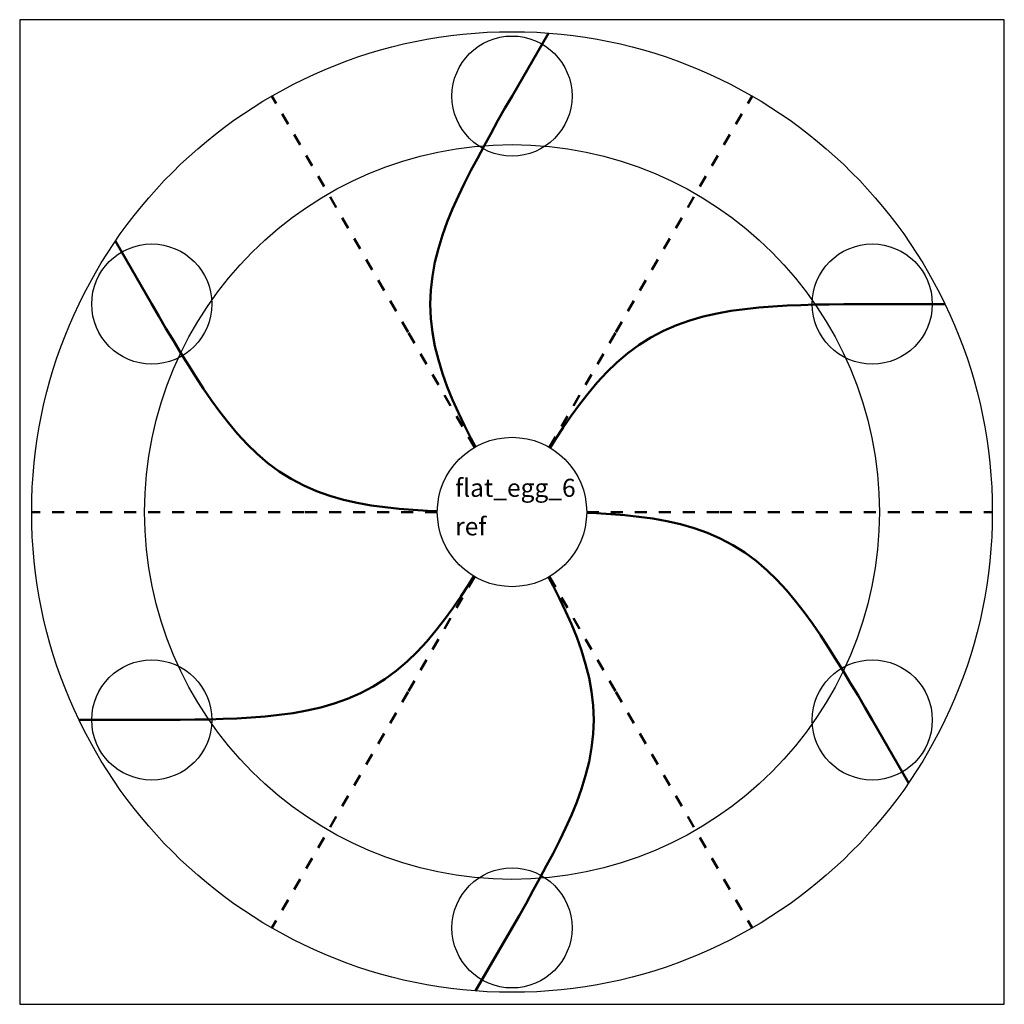
# Model space of a CAD drawing. Units: inches. Extents: x -4.1 to 4.1, y -4.1 to 4.1.
import ezdxf

# ---------------------------------------------------------------- set-up
doc = ezdxf.new("R2010")
doc.units = ezdxf.units.IN
doc.header["$MEASUREMENT"] = 0
doc.header["$PDMODE"] = 32
doc.linetypes.add('ACAD_ISO03W100', pattern=[30, 12, -18])
doc.layers.add('mountain', color=7, linetype='Continuous')
doc.layers.add('valley', color=7, linetype='ACAD_ISO03W100')
doc.styles.get("Standard").update_dxf_attribs({"font": 'arial.ttf'})

msp = doc.modelspace()

# ---------------------------------------------------------------- linework, layer by layer
msp.add_line((-2.7233, -1.7297), (-2.7233, -1.7297))
msp.add_lwpolyline([(-4.1, -4.1), (4.1, -4.1), (4.1, 4.1), (-4.1, 4.1)], close=True)
msp.add_circle((0, 0), 4)
at = {"color": 253}
for radius in [3.0596, 0.6222]:
    msp.add_circle((0, 0), radius, dxfattribs=at)
for p in [(0, 3.4641), (-3, 1.7321), (3, 1.7321), (-3, -1.7321), (3, -1.7321), (0, -3.4641)]:
    msp.add_point(p)
at = {"layer": 'mountain', "color": 7, "lineweight": 50}
for points in [[(0.3028, 3.9885), (0, 3.4641), (-0.0587, 3.3623), (-0.1172, 3.2603), (-0.1752, 3.1498), (-0.2324, 3.0507), (-0.2885, 2.9438), (-0.3432, 2.8434), (-0.3961, 2.7384), (-0.4467, 2.6323), (-0.4944, 2.5249), (-0.5386, 2.416), (-0.5785, 2.3055), (-0.6132, 2.1933), (-0.6417, 2.0793), (-0.6631, 1.9638), (-0.6763, 1.8471), (-0.6808, 1.7297), (-0.6763, 1.6123), (-0.6631, 1.4956), (-0.6417, 1.3801), (-0.6132, 1.2661), (-0.5785, 1.1539), (-0.5386, 1.0434), (-0.4944, 0.9345), (-0.4467, 0.8271), (-0.3961, 0.721), (-0.3432, 0.616), (-0.3046, 0.5425)], [(-3.3028, 2.2565), (-3, 1.7321), (-2.9412, 1.6303), (-2.8821, 1.5286), (-2.8154, 1.4232), (-2.7582, 1.3241), (-2.6937, 1.222), (-2.6341, 1.1244), (-2.5696, 1.0262), (-2.503, 0.9293), (-2.4338, 0.8343), (-2.3616, 0.7416), (-2.2859, 0.6518), (-2.206, 0.5656), (-2.1216, 0.4839), (-2.0322, 0.4076), (-1.9378, 0.3378), (-1.8384, 0.2752), (-1.7345, 0.2205), (-1.6268, 0.1736), (-1.5161, 0.1343), (-1.4031, 0.102), (-1.2886, 0.076), (-1.1729, 0.0553), (-1.0565, 0.0391), (-0.9396, 0.0267), (-0.8224, 0.0175), (-0.7051, 0.0108), (-0.6222, 0.0075)], [(3.6056, 1.7321), (3, 1.7321), (2.8825, 1.732), (2.7649, 1.7317), (2.6402, 1.7267), (2.5258, 1.7267), (2.4052, 1.7218), (2.2908, 1.7189), (2.1735, 1.7122), (2.0563, 1.703), (1.9394, 1.6906), (1.823, 1.6744), (1.7074, 1.6537), (1.5928, 1.6277), (1.4798, 1.5954), (1.3691, 1.5561), (1.2614, 1.5092), (1.1576, 1.4545), (1.0582, 1.3919), (0.9637, 1.3221), (0.8743, 1.2458), (0.7899, 1.1641), (0.7101, 1.0779), (0.6343, 0.9881), (0.5621, 0.8954), (0.4929, 0.8004), (0.4263, 0.7035), (0.3619, 0.6053), (0.3176, 0.5351)], [(3.3028, -2.2565), (3, -1.7321), (2.9412, -1.6303), (2.8821, -1.5286), (2.8154, -1.4232), (2.7582, -1.3241), (2.6937, -1.222), (2.6341, -1.1244), (2.5696, -1.0262), (2.503, -0.9293), (2.4338, -0.8343), (2.3616, -0.7416), (2.2859, -0.6518), (2.206, -0.5656), (2.1216, -0.4839), (2.0322, -0.4076), (1.9378, -0.3378), (1.8384, -0.2752), (1.7345, -0.2205), (1.6268, -0.1736), (1.5161, -0.1343), (1.4031, -0.102), (1.2886, -0.076), (1.1729, -0.0553), (1.0565, -0.0391), (0.9396, -0.0267), (0.8224, -0.0175), (0.7051, -0.0108), (0.6222, -0.0075)], [(-3.6056, -1.7321), (-3, -1.7321), (-2.8825, -1.732), (-2.7649, -1.7317), (-2.6402, -1.7267), (-2.5258, -1.7267), (-2.4052, -1.7218), (-2.2908, -1.7189), (-2.1735, -1.7122), (-2.0563, -1.703), (-1.9394, -1.6906), (-1.823, -1.6744), (-1.7074, -1.6537), (-1.5928, -1.6277), (-1.4798, -1.5954), (-1.3691, -1.5561), (-1.2614, -1.5092), (-1.1576, -1.4545), (-1.0582, -1.3919), (-0.9637, -1.3221), (-0.8743, -1.2458), (-0.7899, -1.1641), (-0.7101, -1.0779), (-0.6343, -0.9881), (-0.5621, -0.8954), (-0.4929, -0.8004), (-0.4263, -0.7035), (-0.3619, -0.6053), (-0.3176, -0.5351)], [(-0.3028, -3.9885), (0, -3.4641), (0.0587, -3.3623), (0.1172, -3.2603), (0.1752, -3.1498), (0.2324, -3.0507), (0.2885, -2.9438), (0.3432, -2.8434), (0.3961, -2.7384), (0.4467, -2.6323), (0.4944, -2.5249), (0.5386, -2.416), (0.5785, -2.3055), (0.6132, -2.1933), (0.6417, -2.0793), (0.6631, -1.9638), (0.6763, -1.8471), (0.6808, -1.7297), (0.6763, -1.6123), (0.6631, -1.4956), (0.6417, -1.3801), (0.6132, -1.2661), (0.5785, -1.1539), (0.5386, -1.0434), (0.4944, -0.9345), (0.4467, -0.8271), (0.3961, -0.721), (0.3432, -0.616), (0.3046, -0.5425)]]:
    msp.add_lwpolyline(points, dxfattribs=at)
at = {"layer": 'valley', "lineweight": 50, "ltscale": 0.005}
for points in [[(-0.3111, 0.5388), (-0.8649, 1.498), (-2, 3.4641)], [(0.3111, 0.5388), (0.8649, 1.498), (2, 3.4641)], [(-0.6222, 0), (-1.7297, 0), (-4, 0)], [(0.6222, 0), (1.7297, 0), (4, 0)], [(-0.3111, -0.5388), (-0.8649, -1.498), (-2, -3.4641)], [(0.3111, -0.5388), (0.8649, -1.498), (2, -3.4641)]]:
    msp.add_lwpolyline(points, dxfattribs=at)

# ---------------------------------------------------------------- texts
for s, p in [('flat_egg_6', (-0.4734, 0.1265)), ('ref', (-0.4734, -0.1948))]:
    msp.add_text(s, height=0.15).set_placement(p)

doc.saveas('drawing.dxf')
